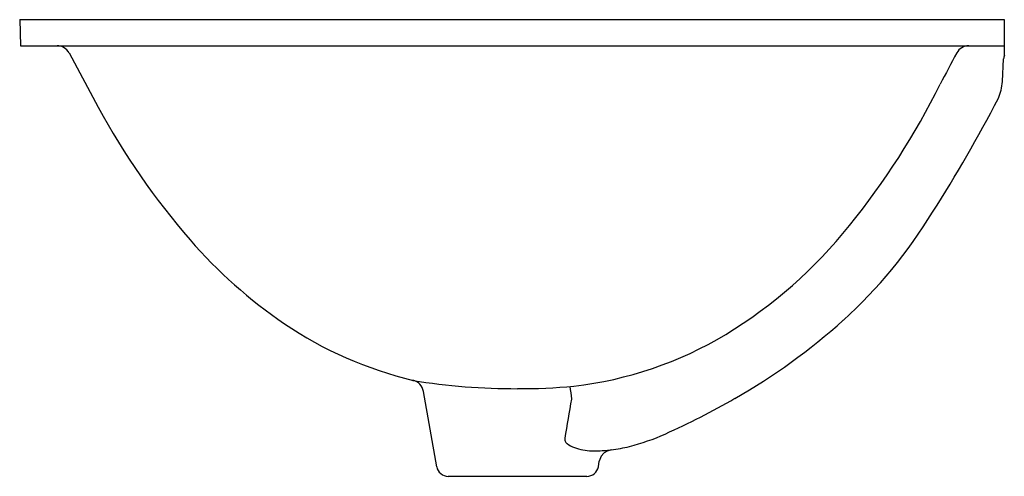
# Model space of a CAD drawing. Units: inches. Extents: x 4481.4 to 4498.1, y 467.4 to 475.1.
import ezdxf

# ---------------------------------------------------------------- set-up
doc = ezdxf.new("R2010")
doc.units = ezdxf.units.IN
doc.header["$LTSCALE"] = 0.64311
doc.header["$MEASUREMENT"] = 0
doc.layers.get('0').update_dxf_attribs({"color": 255, "linetype": 'CONTINUOUS'})
doc.layers.get('Defpoints').update_dxf_attribs({"linetype": 'CONTINUOUS'})
doc.styles.get("Standard").update_dxf_attribs({"font": 'txt', "width": 0.8})

msp = doc.modelspace()

# ---------------------------------------------------------------- linework, layer by layer
for p, q in [((4481.441, 475.119), (4481.457, 474.678)), ((4481.441, 475.119), (4498.104, 475.119)), ((4498.104, 475.119), (4498.104, 474.516)), ((4481.457, 474.678), (4498.104, 474.678)), ((4482.279, 474.556), (4482.769, 473.637)), ((4498.072, 474.069), (4498.093, 474.454)), ((4488.499, 467.547), (4488.274, 468.822)), ((4491.121, 467.818), (4491.205, 467.818)), ((4491.339, 467.786), (4491.36, 467.8)), ((4491.234, 467.547), (4491.25, 467.639)), ((4488.693, 467.385), (4491.04, 467.385))]:
    msp.add_line(p, q)
for centre, radius, start, end in [((4482.071, 474.439), 0.238, 29.3635, 89.5639), ((4497.504, 474.444), 0.233, 90.1196, 151.494), ((4514.13, 465.413), 19.154, 151.4892, 153.2794), ((4498.329, 474.441), 0.236, 161.6164, 176.9999), ((4497.286, 474.11), 0.787, 335.8863, 357), ((4485.284, 479.881), 13.117, 321.0294, 333.4846), ((4475.903, 485.269), 24.906, 327.4256, 332.5516), ((4493.918, 479.695), 12.689, 208.5185, 220.8832), ((4489.705, 476.246), 8.419, 312.3857, 328.5989), ((4489.13, 476.728), 8.145, 301.5531, 321.2611), ((4490.659, 476.903), 8.398, 221.034, 235.65), ((4489.657, 475.495), 6.67, 235.9377, 256.4779), ((4488.365, 477.822), 10.486, 299.6093, 311.988), ((4490.052, 475.374), 6.509, 276.769, 300.8742), ((4488.042, 468.781), 0.236, 9.9986, 76.4764), ((4489.817, 479.451), 10.582, 260.6432, 270.2648), ((4489.917, 478.704), 9.834, 269.7026, 275.2591), ((4483.142, 467.831), 7.691, 6.447, 8.0346), ((4398.025, 484.32), 94.067, 350.02695, 350.43799), ((4487.195, 479.665), 12.667, 294.0894, 300.0939), ((4490.789, 471.643), 3.877, 284.5295, 293.9875), ((4490.729, 468.007), 0.0627, 170.3493, 203.4593), ((4490.739, 468.005), 0.072, 160.531, 169.7716), ((4490.78, 468.034), 0.12, 205.3325, 231.9608), ((4490.963, 468.269), 0.417, 232.1067, 251.3837), ((4491.136, 468.69), 0.873, 249.4116, 268.9894), ((4491.203, 469.906), 2.089, 270.0583, 276.816), ((4491.482, 467.598), 0.236, 139.4971, 170.008), ((4491.483, 467.598), 0.237, 97.777, 139.4961), ((4491.153, 470.307), 2.492, 276.8692, 284.1387), ((4488.693, 467.581), 0.197, 190, 270), ((4491.04, 467.581), 0.197, 270, 350)]:
    msp.add_arc(centre, radius, start, end)

# ---------------------------------------------------------------- texts
at = {"layer": 'Defpoints'}
for tag, p, s in [('MODELNUMBER', (4489.773, 474.676), 'K-99184T'), ('TRADENAME', (4489.773, 474.675), 'CHALICE'), ('PRODUCT', (4489.773, 474.673), 'BATHROOM SINK')]:
    msp.add_attdef(tag, p, s, height=0.001, dxfattribs=at)

doc.saveas('drawing.dxf')
